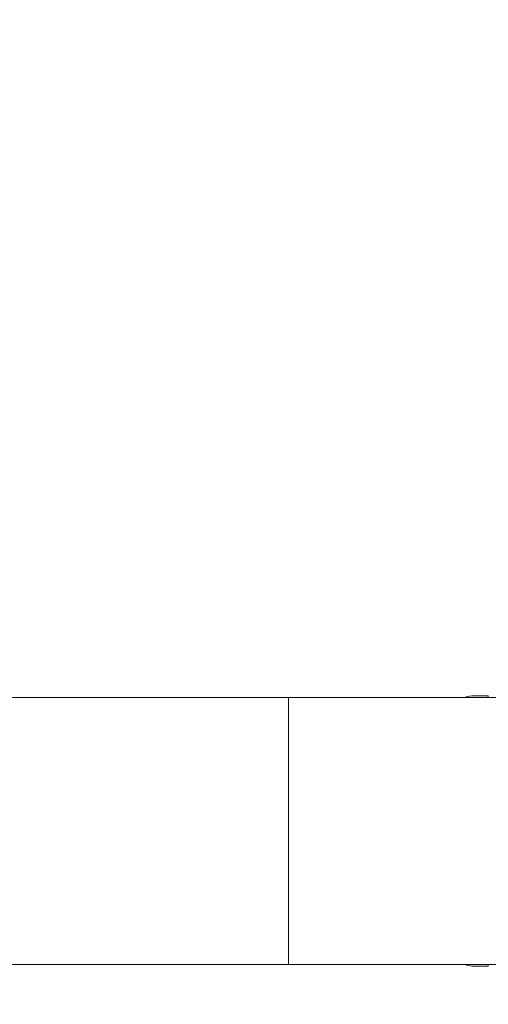
# Model space of a CAD drawing. Units: millimetres. Extents: x -45 to 97, y -57 to 53.
# Drawn here: x 49 to 57, y -35 to -19 of the extents above; entities that cross this region are included whole.
import ezdxf

# ---------------------------------------------------------------- set-up
doc = ezdxf.new("R2010")
doc.units = ezdxf.units.MM
doc.layers.get('0').update_dxf_attribs({"linetype": 'CONTINUOUS'})
for name, color, linetype in [('1', 4, 'CONTINUOUS'), ('2', 7, 'CONTINUOUS'), ('SK2', 7, 'CONTINUOUS')]:
    doc.layers.add(name, color=color, linetype=linetype)
doc.styles.add('iso_b_vert', font='simplex.shx')
doc.dimstyles.get("Standard").update_dxf_attribs({"dimtxt": 0.18, "dimasz": 0.18, "dimexe": 0.18, "dimexo": 0.0625, "dimgap": 0.09, "dimtad": 1, "dimzin": 0, "dimdsep": 52, "dimtxsty": 'Standard', "dimcen": 0.09, "dimadec": 0, "dimazin": 0, "dimtfac": 1, "dimtdec": 4, "dimtofl": 0, "dimtmove": 0, "dimatfit": 3, "dimfxl": 1, "dimtolj": 1, "dimtzin": 0, "dimarcsym": 0})

# ---------------------------------------------------------------- blocks, each defined once
blk = doc.blocks.new('DimnDraft3D1')
at = {"layer": 'SK2', "lineweight": 13}
for p, q in [((0, 2), (0, 49.6)), ((70, -33), (70, 49.6)), ((0, 47.6), (3.174998, 48.017997)), ((3.174998, 48.017997), (3.175002, 47.182003)), ((70, 47.6), (66.824998, 48.017997)), ((66.825002, 47.182003), (66.824998, 48.017997)), ((0, 47.6), (70, 47.6)), ((0, 47.6), (3.175002, 47.182003)), ((70, 47.6), (66.825002, 47.182003))]:
    blk.add_line(p, q, dxfattribs=at)
at = {"layer": 'SK2', "lineweight": 18, "insert": (33.784211, 48.475), "char_height": 3.5, "attachment_point": 7, "line_spacing_factor": 1.084337, "style": 'iso_b_vert'}
blk.add_mtext('\\W0.6740;70', dxfattribs=at)
blk = doc.blocks.new('_CLOSED')
at = {"lineweight": -2}
for p, q in [((-1, 0.166667), (0, 0)), ((-1, 0.166667), (-1, -0.166667)), ((0, 0), (-1, -0.166667)), ((0, 0), (-1, 0))]:
    blk.add_line(p, q, dxfattribs=at)
blk = doc.blocks.new('DimnDraft3D2')
at = {"layer": '2', "lineweight": 13}
for p, q in [((38, -27), (38, -50.114079)), ((70, -37), (70, -50.114079)), ((38, -48.114079), (41.174998, -47.696083)), ((41.174998, -47.696083), (41.175002, -48.532076)), ((70, -48.114079), (66.824998, -47.696083)), ((66.825002, -48.532076), (66.824998, -47.696083)), ((70, -48.114079), (38, -48.114079)), ((38, -48.114079), (41.175002, -48.532076)), ((70, -48.114079), (66.825002, -48.532076))]:
    blk.add_line(p, q, dxfattribs=at)
at = {"layer": '2', "lineweight": 18, "insert": (52.784211, -47.239079), "char_height": 3.5, "attachment_point": 7, "line_spacing_factor": 1.084337, "style": 'iso_b_vert'}
blk.add_mtext('\\W0.6740;32', dxfattribs=at)

msp = doc.modelspace()

# ---------------------------------------------------------------- linework, layer by layer
at = {"layer": '1', "lineweight": 13}
for p, q in [((44.4, -30.325), (53.389, -30.325)), ((53.389, -30.325), (53.389, -34.675)), ((53.389, -30.325), (58.389, -30.325)), ((56.638, -30.325), (56.638, -30.3)), ((53.389, -34.675), (44.4, -34.675)), ((53.389, -34.675), (58.389, -34.675)), ((56.638, -34.7), (56.638, -34.675))]:
    msp.add_line(p, q, dxfattribs=at)
at = {"layer": '1', "lineweight": 18}
for p, q in [((56.4, -30.3), (56.638, -30.3)), ((56.638, -34.7), (56.4, -34.7))]:
    msp.add_line(p, q, dxfattribs=at)
for points, knots in [([(56.4, -30.3), (56.358, -30.3), (56.313, -30.307), (56.268, -30.322), (56.266, -30.323), (56.264, -30.324)], [0, 0, 0, 0, 0.955279, 0.955279, 1, 1, 1, 1]), ([(56.268, -34.678), (56.275, -34.68), (56.282, -34.682), (56.326, -34.695), (56.364, -34.7), (56.4, -34.7)], [0, 0, 0, 0, 0.162708, 0.162708, 1, 1, 1, 1])]:
    msp.add_open_spline(points, degree=3, knots=knots, dxfattribs=at)

# ---------------------------------------------------------------- dimensions: what is measured, and where the dimension line sits
at = {"layer": '2', "lineweight": 13}
dim = msp.add_linear_dim(base=(38, -48.114), p1=(70, -37), p2=(38, -27), dimstyle='Standard', override={"dimtxt": 3.5, "dimasz": 3.175, "dimexe": 2, "dimexo": 2, "dimgap": 1.75, "dimtad": 1, "dimtih": 0, "dimdec": 1, "dimzin": 8, "dimpost": '<>', "dimtxsty": 'iso_b_vert', "dimblk1": 'CLOSED', "dimblk2": 'CLOSED', "dimsah": 1, "dimclrd": 2, "dimclre": 2, "dimclrt": 7, "dimtofl": 1, "dimtmove": 0}, dxfattribs=at)
dim.commit()
dim.dimension.update_dxf_attribs({"geometry": 'DimnDraft3D2', "text_midpoint": (51.909, -48.114)})
at = {"layer": 'SK2', "lineweight": 13}
dim = msp.add_linear_dim(base=(70, 47.6), p1=(0, 2), p2=(70, -33), dimstyle='Standard', override={"dimtxt": 3.5, "dimasz": 3.175, "dimexe": 2, "dimexo": 2, "dimgap": 1.75, "dimtad": 1, "dimtih": 0, "dimdec": 1, "dimzin": 8, "dimpost": '<>', "dimtxsty": 'iso_b_vert', "dimblk1": 'CLOSED', "dimblk2": 'CLOSED', "dimsah": 1, "dimclrd": 2, "dimclre": 2, "dimclrt": 7, "dimtofl": 1, "dimtmove": 0}, dxfattribs=at)
dim.commit()
dim.dimension.update_dxf_attribs({"geometry": 'DimnDraft3D1', "text_midpoint": (32.909, 47.6)})

doc.saveas('drawing.dxf')
